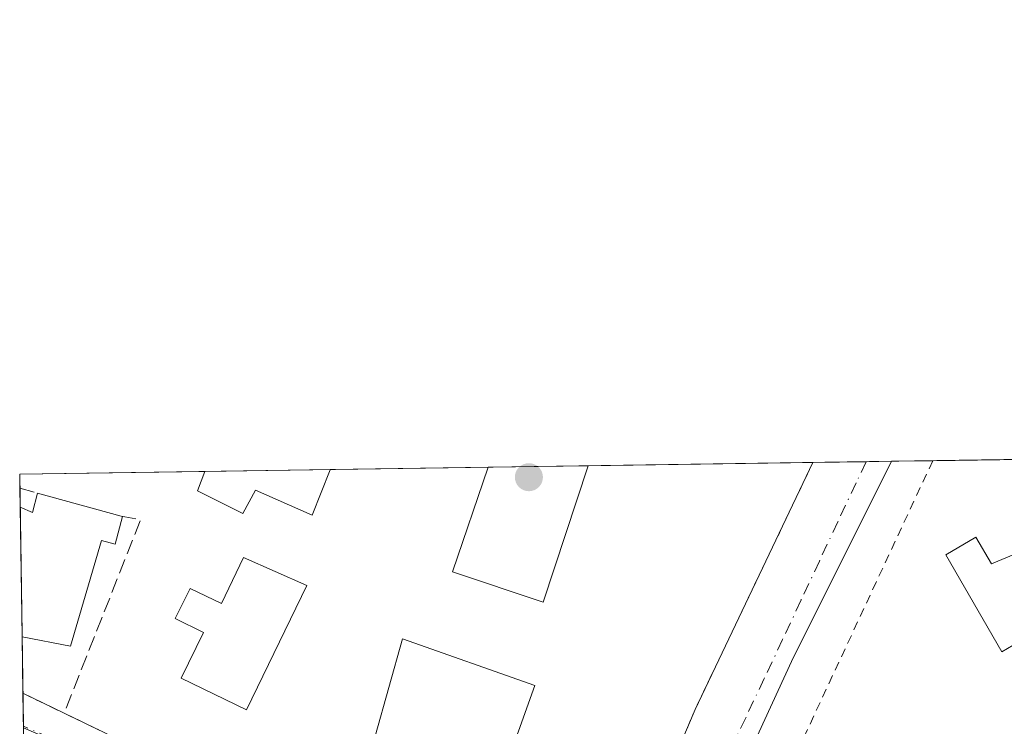
# Model space of a CAD drawing. Units: metres. Extents: x 600693 to 604159, y 4724538 to 4726902.
# Drawn here: x 600693 to 600803, y 4726823 to 4726902 of the extents above; entities that cross this region are included whole.
import ezdxf

# ---------------------------------------------------------------- set-up
doc = ezdxf.new("R2010")
doc.units = ezdxf.units.M
doc.header["$MEASUREMENT"] = 0
for name, pattern in [('DGN Style 2', [1.6480167562047852, 0.988810053722871, -0.6592067024819142]), ('DGN Style 3', [2.307223458686699, 1.648016756204785, -0.6592067024819142]), ('DGN Style 4', [2.6384748266838614, 1.318413404963828, -0.6592067024819142, 0.001648016756204785, -0.6592067024819142])]:
    doc.linetypes.add(name, pattern=pattern)
for name, color, linetype, lineweight in [('Comarca CxS', 21, 'Continuous', 0), ('Comunidad Autónoma CxS', 142, 'Continuous', 0), ('Edificación Cxs', 1, 'Continuous', 13), ('Huerta CxS', 92, 'Continuous', 0), ('Municipio CxS', 4, 'Continuous', 0), ('Muro lineal', 1, 'DGN Style 3', 13), ('Núcleo urbano CxS', 7, 'Continuous', 0), ('Pista deportiva Cxs', 7, 'Continuous', 0), ('Provincia CxS', 1, 'Continuous', 0), ('Punto de cota en terreno', 7, 'Continuous', 0), ('Valla', 7, 'DGN Style 2', 0), ('Vía urbana Cxs', 4, 'Continuous', 0), ('Vía urbana eje', 4, 'DGN Style 4', 0)]:
    doc.layers.add(name, color=color, linetype=linetype, lineweight=lineweight)

# ---------------------------------------------------------------- blocks, each defined once
blk = doc.blocks.new('5PATER')
at = {"layer": 'Huerta CxS', "linetype": 'Continuous', "lineweight": 0}
h = blk.add_hatch(color=51, dxfattribs=at)
edge = h.paths.add_edge_path()
edge.add_ellipse((0, 0), major_axis=(-0.1095731443231308, -0.1110710700762829), ratio=0.9994222409660322, start_angle=0, end_angle=360)
blk = doc.blocks.new('*U27')
at = {"layer": 'Vía urbana Cxs', "color": 4, "linetype": 'Continuous', "lineweight": 0}
for points in [[(600693.7874999996, 4726820.176700001, 438.3739999999962), (600693.6940000001, 4726826.618100001, 439.3902999999991), (600698.2801000001, 4726824.4001, 439.3107000000019), (600716.7301000003, 4726815.460100001, 440.8122000000003)], [(600757.2100999998, 4726798.4301, 439.1089999999967), (600768.4200999998, 4726824.800100001, 438.7605999999942), (600781.5281999996, 4726852.275699999, 439.6955000000017), (600790.2509000005, 4726852.404899999, 439.5200999999943), (600779.1572000004, 4726830.1304, 439.6699999999983), (600771.0873999996, 4726812.6678, 438.6530000000057)]]:
    blk.add_polyline3d(points, dxfattribs=at)

msp = doc.modelspace()

# ---------------------------------------------------------------- linework, layer by layer
at = {"layer": 'Comarca CxS', "color": 21, "linetype": 'Continuous', "lineweight": 0, "flags": 128}
msp.add_lwpolyline([(601291.6650769274, 4724546.036710238), (600726.9600007593, 4724537.679982725), (600708.4101973516, 4725814.035566409), (600693.3400007602, 4726850.969982703), (602318.0333561982, 4726875.025763502), (604106.7400007874, 4726901.5099827), (604118.0072715251, 4726152.097176566), (604141.5200007847, 4724588.209982726), (601372.8320038462, 4724547.237850303)], close=True, dxfattribs=at)
at = {"layer": 'Comunidad Autónoma CxS', "color": 142, "linetype": 'Continuous', "lineweight": 0, "flags": 128}
msp.add_lwpolyline([(601291.6650769274, 4724546.036710238), (600726.9600007593, 4724537.679982725), (600708.4101973516, 4725814.035566409), (600693.3400007602, 4726850.969982703), (602318.0333561982, 4726875.025763502), (604106.7400007874, 4726901.5099827), (604118.0072715251, 4726152.097176566), (604141.5200007847, 4724588.209982726), (601372.8320038462, 4724547.237850303)], close=True, dxfattribs=at)
at = {"layer": 'Edificación Cxs', "color": 1, "linetype": 'Continuous', "lineweight": 13, "flags": 128}
for points, elevation in [([(600727.8701, 4726851.470100001), (600725.8400999998, 4726846.4301), (600719.5701000001, 4726849.1801), (600718.1401000004, 4726846.610099999), (600713.1201, 4726849.130100001), (600713.9401000004, 4726851.270099999), (600713.9419, 4726851.2751), (600727.8746999997, 4726851.4815)], 442.1024000000033), ([(600695.3201000001, 4726848.860099999), (600704.6300999997, 4726846.300100001), (600704.7801000001, 4726846.2601), (600703.9600999998, 4726843.190099999), (600702.4401000004, 4726843.610099999), (600698.9801000003, 4726831.850099999), (600693.6020999998, 4726832.899700001), (600693.3935000002, 4726847.298699999), (600694.7600999996, 4726846.7301)], 440.8644999999962), ([(600810.0500999996, 4726844.640100001), (600815.6401000004, 4726834.940099999), (600807.3701, 4726830.1801), (600805.6901000004, 4726833.0801), (600802.5100999996, 4726831.2401), (600796.3000999996, 4726842.020099999), (600799.6501000002, 4726843.960100001), (600801.3701, 4726840.9901)], 445.0442999999942), ([(600725.2701000003, 4726838.590100001), (600718.5500999996, 4726824.7601), (600711.3000999996, 4726828.290100001), (600713.7801000001, 4726833.390100001), (600710.6401000004, 4726834.9101), (600712.2801000001, 4726838.270099999), (600715.7600999996, 4726836.5801), (600718.2301000003, 4726841.710100001)], 442.0381000000052), ([(600750.5900999998, 4726827.4801), (600746.9801000003, 4726817.3101), (600743.5301000001, 4726818.520099999), (600742.8501000004, 4726816.550100001), (600736.1401000004, 4726818.920100001), (600736.7100999998, 4726820.520099999), (600732.8701, 4726821.860099999), (600735.8901000004, 4726832.6801)], 443.1150000000052)]:
    msp.add_lwpolyline(points, close=True, dxfattribs=dict(at, elevation=elevation))
at = {"layer": 'Edificación Cxs', "color": 1, "linetype": 'Continuous', "lineweight": 13, "extrusion": (-0.02247589257703775, -0.0003329570673538416, 0.9997473297751073), "elevation": -14634.74463984129, "flags": 128}
msp.add_lwpolyline([(-4717434.719721826, 670504.2130128582), (-4717434.719721827, 670518.1508632549)], dxfattribs=at)
at = {"layer": 'Edificación Cxs', "color": 1, "linetype": 'Continuous', "lineweight": 13, "extrusion": (0.1572830857818136, 0.3863693173648198, 0.9088348483228368), "elevation": 1921195.601598268, "flags": 128}
msp.add_lwpolyline([(1225802.423369088, -4184544.775777482), (1225802.423369088, -4184544.762353252)], dxfattribs=at)
at = {"layer": 'Edificación Cxs', "color": 1, "linetype": 'Continuous', "lineweight": 13, "extrusion": (-0.1817224733997114, 0.182465266349278, 0.9662729268884533), "elevation": 753751.5811169904, "flags": 128}
msp.add_lwpolyline([(-3761181.561281355, -2826533.203265231), (-3761182.1284132, -2826531.788230363), (-3761184.028262225, -2826532.941149826)], dxfattribs=at)
at = {"layer": 'Edificación Cxs', "color": 1, "linetype": 'Continuous', "lineweight": 13, "extrusion": (0.02657286969775428, -0.007306825605638163, 0.9996201743140217), "elevation": -18135.68674521142, "flags": 128}
msp.add_lwpolyline([(4716948.24940867, 673799.3151993284), (4716948.24940867, 673789.6559777021)], dxfattribs=at)
at = {"layer": 'Edificación Cxs', "color": 1, "linetype": 'Continuous', "lineweight": 13, "extrusion": (0.0001203315561208428, -0.00829021089943367, 0.9999656283710754), "elevation": -38673.81886470181, "flags": 128}
msp.add_lwpolyline([(600693.5450602911, 4726674.71487312), (600693.3360459247, 4726689.114367948)], dxfattribs=at)
at = {"layer": 'Edificación Cxs', "color": 1, "linetype": 'Continuous', "lineweight": 13}
for points in [[(600727.8701, 4726851.470100001, 441.1061999999947), (600725.8400999998, 4726846.4301, 442.1024000000034), (600719.5701000001, 4726849.1801, 441.0201999999991), (600718.1401000004, 4726846.610099999, 440.2185000000027), (600713.1201, 4726849.130100001, 439.7342000000062), (600713.9401000004, 4726851.270099999, 440.7850999999937), (600713.9419, 4726851.275, 440.7872999999963)], [(600704.6300999997, 4726846.300100001, 440.276199999993), (600704.7801000001, 4726846.2601, 440.2212), (600703.9600999998, 4726843.190099999, 440.2507000000041), (600702.4401000004, 4726843.610099999, 440.8644999999961), (600698.9801000003, 4726831.850099999, 439.6861999999965), (600693.6024000002, 4726832.899700001, 440.3555000000051)], [(600810.0500999996, 4726844.640100001, 441.5494000000036), (600815.6401000004, 4726834.940099999, 440.5826999999991), (600807.3701, 4726830.1801, 441.7967999999965), (600805.6901000004, 4726833.0801, 443.1138999999966), (600802.5100999996, 4726831.2401, 440.6248000000051), (600796.3000999996, 4726842.020099999, 442.2140000000073), (600799.6501000002, 4726843.960100001, 445.0442999999942), (600801.3701, 4726840.9901, 444.9069000000018), (600810.0500999996, 4726844.640100001, 441.5494000000036)], [(600725.2701000003, 4726838.590100001, 440.7878999999957), (600718.5500999996, 4726824.7601, 442.0381000000052), (600711.3000999996, 4726828.290100001, 439.7648999999947), (600713.7801000001, 4726833.390100001, 440.5840000000026), (600710.6401000004, 4726834.9101, 439.5295000000042), (600712.2801000001, 4726838.270099999, 439.688599999994), (600715.7600999996, 4726836.5801, 440.5884999999981), (600718.2301000003, 4726841.710100001, 440.0522999999957), (600725.2701000003, 4726838.590100001, 440.7878999999957)], [(600750.5900999998, 4726827.4801, 440.7746999999945), (600746.9801000003, 4726817.3101, 440.0565999999963), (600743.5301000001, 4726818.520099999, 442.2660999999935), (600742.8501000004, 4726816.550100001, 441.3013000000064), (600736.1401000004, 4726818.920100001, 441.7253000000055), (600736.7100999998, 4726820.520099999, 443.1150000000052), (600732.8701, 4726821.860099999, 441.2621000000072), (600735.8901000004, 4726832.6801, 441.9038), (600750.5900999998, 4726827.4801, 440.7746999999945)]]:
    msp.add_polyline3d(points, dxfattribs=at)
at = {"layer": 'Municipio CxS', "color": 4, "linetype": 'Continuous', "lineweight": 0, "flags": 128}
msp.add_lwpolyline([(600708.4101973516, 4725814.035566409), (600693.3400007602, 4726850.969982703), (602318.0333561982, 4726875.025763502)], dxfattribs=at)
at = {"layer": 'Muro lineal', "color": 1, "linetype": 'DGN Style 3', "lineweight": 13, "extrusion": (-0.2353374430040784, 0.06655571311127537, 0.9696322111875987), "elevation": 173659.8600977581, "flags": 128}
msp.add_lwpolyline([(-4711922.644357176, -686706.1495854043), (-4711922.644357176, -686704.051598078)], dxfattribs=at)
at = {"layer": 'Muro lineal', "color": 1, "linetype": 'DGN Style 3', "lineweight": 13, "extrusion": (0.31820984896112, -0.1336440854216359, 0.9385530088684153), "elevation": -440151.6985388987, "flags": 128}
msp.add_lwpolyline([(4590693.865580206, 1198214.716164587), (4590694.329314075, 1198212.439085381), (4590671.215217401, 1198211.918709474)], dxfattribs=at)
at = {"layer": 'Núcleo urbano CxS', "color": 7, "linetype": 'Continuous', "lineweight": 0, "extrusion": (0.007117024239742557, 0.0001053705639413621, 0.9999746681106553), "elevation": 5213.563561112236, "flags": 128}
msp.add_lwpolyline([(600776.5018943094, 4726851.949884881), (600793.9351360237, 4726852.207984883)], dxfattribs=at)
at = {"layer": 'Núcleo urbano CxS', "color": 7, "linetype": 'Continuous', "lineweight": 0, "extrusion": (0.0163293819967853, 0.0002417064978260293, 0.999866637538013), "elevation": 11390.93901703292, "flags": 128}
msp.add_lwpolyline([(4717442.783382405, -670524.3704540988), (4717442.783382405, -670541.9197164387)], dxfattribs=at)
at = {"layer": 'Núcleo urbano CxS', "color": 7, "linetype": 'Continuous', "lineweight": 0, "extrusion": (0.005670151256668069, 8.396858912820518e-05, 0.9999839210377349), "elevation": 4241.902714563524, "flags": 128}
msp.add_lwpolyline([(600733.2750428632, 4726851.401577276), (600744.3834215131, 4726851.566077277)], dxfattribs=at)
at = {"layer": 'Núcleo urbano CxS', "color": 7, "linetype": 'Continuous', "lineweight": 0, "extrusion": (-0.02376379107820268, -0.0003517949408639186, 0.9997175393449448), "elevation": -15500.63679802727, "flags": 128}
msp.add_lwpolyline([(-4717441.519921919, 670479.5090485328), (-4717441.519921918, 670504.5191521997)], dxfattribs=at)
at = {"layer": 'Núcleo urbano CxS', "color": 7, "linetype": 'Continuous', "lineweight": 0, "extrusion": (0.001711399345657499, 2.535062693368447e-05, 0.9999985352337399), "elevation": 1587.221839506701, "flags": 128}
msp.add_lwpolyline([(600779.8967133613, 4726852.236981796), (600785.7970220065, 4726852.324381798)], dxfattribs=at)
at = {"layer": 'Núcleo urbano CxS', "color": 7, "linetype": 'Continuous', "lineweight": 0, "extrusion": (-0.0165049013000394, -0.0002444390808352488, 0.9998637549599505), "elevation": -10632.21789629787, "flags": 128}
msp.add_lwpolyline([(-4717437.316849557, 670634.8538720628), (-4717437.316849557, 670637.6769662092)], dxfattribs=at)
at = {"layer": 'Núcleo urbano CxS', "color": 7, "linetype": 'Continuous', "lineweight": 0, "extrusion": (-0.08214808993142421, -0.001217260308381279, 0.9966193905388157), "elevation": -54669.81312044128, "flags": 128}
msp.add_lwpolyline([(-4717432.095101379, 668527.0494673791), (-4717432.095101379, 668531.6613629172)], dxfattribs=at)
at = {"layer": 'Núcleo urbano CxS', "color": 7, "linetype": 'Continuous', "lineweight": 0, "extrusion": (-0.02579405702578984, -0.0003818670789157196, 0.9996672050235941), "elevation": -16861.16101401031, "flags": 128}
msp.add_lwpolyline([(-4717441.092385029, 670386.4665784638), (-4717441.092385029, 670407.0775952631)], dxfattribs=at)
at = {"layer": 'Núcleo urbano CxS', "color": 7, "linetype": 'Continuous', "lineweight": 0, "extrusion": (0.001110607070992614, -0.07647954871096345, 0.9970705316981849), "elevation": -360403.2469180844, "flags": 128}
msp.add_lwpolyline([(669264.3187505131, 4703842.350563657), (669264.3187505131, 4703843.911600754)], dxfattribs=at)
at = {"layer": 'Núcleo urbano CxS', "color": 7, "linetype": 'Continuous', "lineweight": 0, "extrusion": (-0.007771084652920579, -0.0001151205696203722, 0.9999697980392067), "elevation": -4773.506360524541, "flags": 128}
msp.add_lwpolyline([(600699.2135877223, 4726850.756793103), (600713.1468086248, 4726850.963193105)], dxfattribs=at)
at = {"layer": 'Núcleo urbano CxS', "color": 7, "linetype": 'Continuous', "lineweight": 0, "extrusion": (0.001055281285060785, -0.07246493060445475, 0.9973704027160126), "elevation": -341459.8541002659, "flags": 128}
msp.add_lwpolyline([(669457.8248652896, 4705225.767034124), (669457.8248652896, 4705227.887835229)], dxfattribs=at)
at = {"layer": 'Núcleo urbano CxS', "color": 7, "linetype": 'Continuous', "lineweight": 0, "extrusion": (0.0003879472035478, -0.02670196843224332, 0.9996433635946426), "elevation": -125545.1874594786, "flags": 128}
msp.add_lwpolyline([(669298.1136338393, 4715936.884484509), (669298.1136338393, 4715951.290141719)], dxfattribs=at)
at = {"layer": 'Núcleo urbano CxS', "color": 7, "linetype": 'Continuous', "lineweight": 0, "extrusion": (0.0002791679878805392, -0.0192072467178906, 0.9998154848464554), "elevation": -90184.15793191335, "flags": 128}
msp.add_lwpolyline([(669325.1250482536, 4716735.48946304), (669325.1250482536, 4716741.772885893)], dxfattribs=at)
at = {"layer": 'Núcleo urbano CxS', "color": 7, "linetype": 'Continuous', "lineweight": 0, "extrusion": (0.001148111034102075, -0.07890634594752097, 0.9968813722857216), "elevation": -371850.7644698268, "flags": 128}
msp.add_lwpolyline([(669399.5850000416, 4702905.430835641), (669399.5850000418, 4702909.119628814)], dxfattribs=at)
at = {"layer": 'Núcleo urbano CxS', "color": 7, "linetype": 'Continuous', "lineweight": 0}
msp.add_polyline3d([(600794.6539000003, 4726776.084100001, 437.5038000000059), (600758.9978999998, 4726794.6141, 437.8947000000044), (600693.7498000005, 4726822.7697, 437.2488000000012), (600693.3399999999, 4726850.970000001, 438.3319000000047), (600828.6584000001, 4726852.9736, 435.4367999999959), (600866.8744999999, 4726775.4407, 436.4051000000036), (600872.2934999998, 4726763.427300001, 435.4078000000009), (600869.2818999998, 4726757.635500001, 435.8984999999957), (600866.1700999998, 4726751.6513, 436.1310999999987), (600864.0740999999, 4726747.6193, 436.1610999999976), (600860.9515000005, 4726741.612299999, 435.7548999999999), (600854.9515000005, 4726744.731899999, 436.6600999999937)], close=True, dxfattribs=at)
at = {"layer": 'Pista deportiva Cxs', "color": 7, "linetype": 'Continuous', "lineweight": 0, "extrusion": (0.03711897451411899, 0.0005500245923654843, 0.9993107020361425), "elevation": 25338.25439698992, "flags": 128}
msp.add_lwpolyline([(4717432.092136761, -670235.080320514), (4717432.09213676, -670246.1974029407)], dxfattribs=at)
at = {"layer": 'Pista deportiva Cxs', "color": 7, "linetype": 'Continuous', "lineweight": 0}
msp.add_polyline3d([(600756.5279000001, 4726851.9056, 439.2060999999958), (600751.5292999997, 4726836.7599, 439.4122000000062), (600741.4392999997, 4726840.0999, 440.3534999999974), (600745.4197000006, 4726851.741000001, 439.6187999999966)], dxfattribs=at)
msp.add_3dface([(600756.5279000001, 4726851.9055, 440.3534999999974), (600751.5292999997, 4726836.7599, 440.3534999999974), (600741.4392999997, 4726840.0999, 440.3534999999974), (600745.4197000006, 4726851.740700001, 440.3534999999974)], dxfattribs=at)
at = {"layer": 'Provincia CxS', "color": 1, "linetype": 'Continuous', "lineweight": 0, "flags": 128}
msp.add_lwpolyline([(601291.6650769274, 4724546.036710238), (600726.9600007593, 4724537.679982725), (600708.4101973516, 4725814.035566409), (600693.3400007602, 4726850.969982703), (602318.0333561982, 4726875.025763502), (604106.7400007874, 4726901.5099827), (604118.0072715251, 4726152.097176566), (604141.5200007847, 4724588.209982726), (601372.8320038462, 4724547.237850303)], close=True, dxfattribs=at)
at = {"layer": 'Valla', "color": 7, "linetype": 'DGN Style 2', "lineweight": 0, "extrusion": (0.002369423144652923, 0.005083907624830548, 0.9999842697348914), "elevation": 25894.8273155289, "flags": 128}
msp.add_lwpolyline([(600792.1166283914, 4726781.910863202), (600776.1195700252, 4726747.587619639)], dxfattribs=at)
at = {"layer": 'Valla', "color": 7, "linetype": 'DGN Style 2', "lineweight": 0}
msp.add_polyline3d([(600693.6939000003, 4726826.618100001, 439.3902999999991), (600698.2801000001, 4726824.4001, 439.3107000000019), (600716.7301000003, 4726815.460100001, 440.8122000000003), (600757.2100999998, 4726798.4301, 439.1089999999967), (600768.4200999998, 4726824.800100001, 438.7605999999942), (600781.5280999999, 4726852.275699999, 439.6955000000017)], dxfattribs=at)
at = {"layer": 'Vía urbana Cxs', "color": 4, "linetype": 'Continuous', "lineweight": 0, "extrusion": (0.02009998637782143, 0.0002974891043460895, 0.9997979306079025), "elevation": 13921.49423376836, "flags": 128}
msp.add_lwpolyline([(4717443.772556267, -670523.3179856644), (4717443.772556266, -670532.0434041226)], dxfattribs=at)
at = {"layer": 'Vía urbana Cxs', "color": 4, "linetype": 'Continuous', "lineweight": 0, "extrusion": (0.002263943712139223, -0.1558009293218573, 0.9877858801285399), "elevation": -734650.0195976136, "flags": 128}
msp.add_lwpolyline([(669308.5654362988, 4660040.514247717), (669308.565436299, 4660047.035985014)], dxfattribs=at)
at = {"layer": 'Vía urbana Cxs', "color": 4, "linetype": 'Continuous', "lineweight": 0, "extrusion": (0.01406486180912702, -0.006802264124937173, 0.9998779469840632), "elevation": -23265.11266228699, "flags": 128}
msp.add_lwpolyline([(600628.0934902502, 4726777.719810503), (600632.6802561837, 4726775.501759185)], dxfattribs=at)
at = {"layer": 'Vía urbana Cxs', "color": 4, "linetype": 'Continuous', "lineweight": 0}
for points in [[(600698.2801000001, 4726824.4001, 439.3107000000019), (600716.7301000003, 4726815.460100001, 440.8122000000003), (600757.2100999998, 4726798.4301, 439.1089999999967), (600768.4200999998, 4726824.800100001, 438.7605999999942), (600781.5281999996, 4726852.275800001, 439.6955000000017)], [(600790.2509000005, 4726852.404899999, 439.5200999999943), (600779.1572000004, 4726830.1304, 439.6699999999983), (600771.0873999996, 4726812.6678, 438.6530000000057), (600768.9707000004, 4726805.1272, 438.2252000000008)]]:
    msp.add_polyline3d(points, dxfattribs=at)
at = {"layer": 'Vía urbana eje', "color": 4, "linetype": 'DGN Style 4', "lineweight": 0}
for points in [[(600787.4285000004, 4726852.363100001, 439.2013000000007), (600786.3300999999, 4726850.0101, 439.2969000000012), (600784.2801000001, 4726845.670100001, 439.2535000000062), (600782.2500999998, 4726841.3101, 439.2112000000052), (600780.1901000004, 4726836.940099999, 439.4472999999998), (600778.1601, 4726832.590100001, 439.3803000000044), (600776.1001000004, 4726828.2401, 439.0307999999932), (600774.0500999996, 4726823.890100001, 438.7044000000024), (600772.0500999996, 4726819.8301, 438.4386999999988), (600770.0301000001, 4726815.770099999, 438.4946000000054), (600768.0100999996, 4726811.720100001, 438.2694999999949), (600766.0100999996, 4726807.670100001, 438.2878000000055), (600763.9801000003, 4726803.600099999, 438.2214999999997), (600761.9801000003, 4726799.5601, 438.2051999999967), (600758.4477000004, 4726792.460300001, 437.8867000000028)], [(600758.4477000004, 4726792.460300001, 437.8867000000028), (600756.8312999997, 4726793.9965, 438.0956000000006), (600755.1114999996, 4726795.187100001, 438.3475999999937), (600731.6957, 4726805.9027, 437.993100000007), (600696.7707000002, 4726821.645500001, 438.8785000000062), (600693.7473999998, 4726822.941199999, 438.1445999999996)]]:
    msp.add_polyline3d(points, dxfattribs=at)

# ---------------------------------------------------------------- block references
at = {"layer": 'Punto de cota en terreno', "color": 7, "linetype": 'Continuous', "lineweight": 0, "xscale": 10, "yscale": 10, "zscale": 10}
msp.add_blockref('5PATER', (600749.9500000002, 4726850.640000001, 438.6399999999995), dxfattribs=at)
at = {"layer": 'Vía urbana Cxs', "color": 4, "linetype": 'Continuous', "lineweight": 0}
msp.add_blockref('*U27', (0, 0), dxfattribs=at)

doc.saveas('drawing.dxf')
